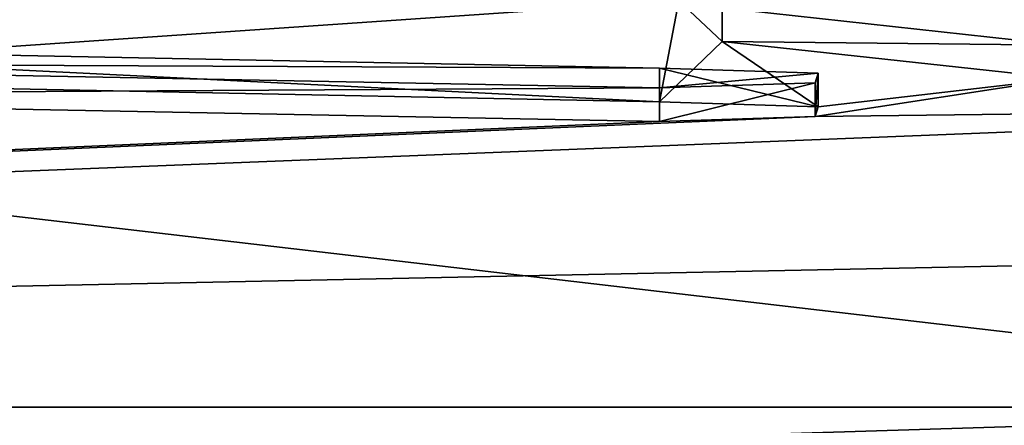
# Model space of a CAD drawing. Units: millimetres. Extents: x -81 to 82, y 17 to 106.
# Drawn here: x -2 to -1, y 34 to 35 of the extents above; entities that cross this region are included whole.
import ezdxf

# ---------------------------------------------------------------- set-up
doc = ezdxf.new("R2010")
doc.units = ezdxf.units.MM
doc.header["$LTSCALE"] = 127.314815
for name, color, linetype in [('2', 7, 'CONTINUOUS'), ('311', 7, 'CONTINUOUS'), ('33', 7, 'CONTINUOUS'), ('34', 7, 'CONTINUOUS'), ('35', 7, 'CONTINUOUS'), ('37', 7, 'CONTINUOUS'), ('6', 7, 'CONTINUOUS'), ('7', 7, 'CONTINUOUS')]:
    doc.layers.add(name, color=color, linetype=linetype)

msp = doc.modelspace()

# ---------------------------------------------------------------- linework, layer by layer
at = {"layer": '2', "color": 254, "linetype": 'Continuous', "true_color": 0xe6e6e6}
for points in [[(0, 34.1096, 79.417), (-10.9209, 35.3845, 53.153), (-11.2856, 34.1096, 78.611), (0, 34.1096, 79.417)], [(0, 34.1096, 79.417), (0, 34.7776, 67.4223), (-10.9209, 35.3845, 53.153), (0, 34.1096, 79.417)], [(-3.2781, 34.7741, -67.4108), (-1.697, 34.8174, -66.6177), (-3.1587, 34.5987, -70.7637), (-3.2781, 34.7741, -67.4108)], [(-1.697, 34.8174, -66.6177), (-1.4496, 34.7155, -68.6112), (-3.1587, 34.5987, -70.7637), (-1.697, 34.8174, -66.6177)], [(-3.1587, 34.5987, -70.7637), (-1.4496, 34.7155, -68.6112), (-1.4788, 34.5651, -71.4428), (-3.1587, 34.5987, -70.7637)], [(-1.4496, 34.7155, -68.6112), (-1.3852, 34.6551, -69.7634), (-1.4788, 34.5651, -71.4428), (-1.4496, 34.7155, -68.6112)], [(-1.4788, 34.5651, -71.4428), (-1.3852, 34.6551, -69.7634), (-1.242, 34.5577, -71.5829), (-1.4788, 34.5651, -71.4428)], [(-1.3852, 34.6551, -69.7634), (-0.8769, 34.5996, -70.8136), (-1.242, 34.5577, -71.5829), (-1.3852, 34.6551, -69.7634)], [(-0.8769, 34.5996, -70.8136), (0, 34.5581, -71.5866), (-1.2462, 34.5432, -71.85), (-0.8769, 34.5996, -70.8136)], [(-1.242, 34.5577, -71.5829), (-0.8769, 34.5996, -70.8136), (-1.2462, 34.5432, -71.85), (-1.242, 34.5577, -71.5829)], [(-1.4788, 34.5357, -71.9828), (-11.2856, 34.1096, -78.611), (-3.4774, 34.5742, -71.2053), (-1.4788, 34.5357, -71.9828)], [(0, 34.5581, -71.5866), (0, 34.3397, -75.5021), (-11.2856, 34.1096, -78.611), (0, 34.5581, -71.5866)], [(0, 34.5581, -71.5866), (-11.2856, 34.1096, -78.611), (-1.2462, 34.5432, -71.85), (0, 34.5581, -71.5866)], [(-1.2462, 34.5432, -71.85), (-11.2856, 34.1096, -78.611), (-1.4788, 34.5357, -71.9828), (-1.2462, 34.5432, -71.85)], [(0, 34.3397, -75.5021), (0, 34.1096, -79.417), (-11.2856, 34.1096, -78.611), (0, 34.3397, -75.5021)]]:
    msp.add_3dface(points, dxfattribs=at)
at = {"layer": '311', "linetype": 'Continuous'}
for points in [[(-10, 37), (10, 37), (-10, 17), (-10, 37)], [(10, 37), (10, 17), (-10, 17), (10, 37)]]:
    msp.add_3dface(points, dxfattribs=at)
at = {"layer": '33', "color": 254, "linetype": 'Continuous', "true_color": 0xe6e6e6}
for points in [[(-3.4774, 34.5742, -71.2053), (-3.4774, 34.6242, -71.2053), (-1.4788, 34.5858, -71.9828), (-3.4774, 34.5742, -71.2053)], [(-1.4788, 34.5357, -71.9828), (-3.4774, 34.5742, -71.2053), (-1.4788, 34.5858, -71.9828), (-1.4788, 34.5357, -71.9828)]]:
    msp.add_3dface(points, dxfattribs=at)
at = {"layer": '34', "color": 254, "linetype": 'Continuous', "true_color": 0xe6e6e6}
for points in [[(-1.4788, 34.5651, -71.4428), (-1.242, 34.5577, -71.5829), (-1.4788, 34.6151, -71.4428), (-1.4788, 34.5651, -71.4428)], [(-1.242, 34.5577, -71.5829), (-1.242, 34.6078, -71.5829), (-1.4788, 34.6151, -71.4428), (-1.242, 34.5577, -71.5829)], [(-1.242, 34.5577, -71.5829), (-1.2462, 34.5432, -71.85), (-1.242, 34.6078, -71.5829), (-1.242, 34.5577, -71.5829)], [(-1.2462, 34.5432, -71.85), (-1.2462, 34.5932, -71.85), (-1.242, 34.6078, -71.5829), (-1.2462, 34.5432, -71.85)], [(-1.2462, 34.5432, -71.85), (-1.4788, 34.5357, -71.9828), (-1.2462, 34.5932, -71.85), (-1.2462, 34.5432, -71.85)], [(-1.4788, 34.5357, -71.9828), (-1.4788, 34.5858, -71.9828), (-1.2462, 34.5932, -71.85), (-1.4788, 34.5357, -71.9828)]]:
    msp.add_3dface(points, dxfattribs=at)
at = {"layer": '35', "color": 254, "linetype": 'Continuous', "true_color": 0xe6e6e6}
for points in [[(-3.1587, 34.5987, -70.7637), (-1.4788, 34.5651, -71.4428), (-3.1587, 34.6488, -70.7637), (-3.1587, 34.5987, -70.7637)], [(-1.4788, 34.5651, -71.4428), (-1.4788, 34.6151, -71.4428), (-3.1587, 34.6488, -70.7637), (-1.4788, 34.5651, -71.4428)]]:
    msp.add_3dface(points, dxfattribs=at)
at = {"layer": '37', "color": 254, "linetype": 'Continuous', "true_color": 0xe6e6e6}
for points in [[(-1.3852, 34.6551, -69.7634), (-1.4496, 34.7155, -68.6112), (-1.3852, 34.7052, -69.7634), (-1.3852, 34.6551, -69.7634)], [(-1.3852, 34.6551, -69.7634), (-1.3852, 34.7052, -69.7634), (-0.8769, 34.6497, -70.8136), (-1.3852, 34.6551, -69.7634)], [(-0.8769, 34.5996, -70.8136), (-1.3852, 34.6551, -69.7634), (-0.8769, 34.6497, -70.8136), (-0.8769, 34.5996, -70.8136)]]:
    msp.add_3dface(points, dxfattribs=at)
at = {"layer": '6', "color": 254, "linetype": 'Continuous', "true_color": 0xe6e6e6}
for points in [[(-11.2856, 34.1096, -78.611), (0, 34.1096, -79.417), (-19.3182, 33.5157, -78.3769), (-11.2856, 34.1096, -78.611)], [(0, 34.1096, -79.417), (0, 33.5157, -80.7225), (-19.3182, 33.5157, -78.3769), (0, 34.1096, -79.417)], [(0, 33.5157, 80.7225), (-11.2856, 34.1096, 78.611), (-19.3182, 33.5157, 78.3769), (0, 33.5157, 80.7225)], [(0, 34.1096, 79.417), (-11.2856, 34.1096, 78.611), (0, 33.5157, 80.7225), (0, 34.1096, 79.417)]]:
    msp.add_3dface(points, dxfattribs=at)
at = {"layer": '7', "color": 18, "linetype": 'Continuous', "true_color": 0x000000}
for points in [[(-0.8769, 34.6497, -70.8136), (-1.3852, 34.7052, -69.7634), (-0.8959, 34.7206, -69.4787), (-0.8769, 34.6497, -70.8136)], [(-1.4788, 34.6151, -71.4428), (-3.4774, 34.6242, -71.2053), (-3.1587, 34.6488, -70.7637), (-1.4788, 34.6151, -71.4428)], [(-1.4788, 34.5858, -71.9828), (-3.4774, 34.6242, -71.2053), (-1.4788, 34.6151, -71.4428), (-1.4788, 34.5858, -71.9828)], [(-1.242, 34.6078, -71.5829), (-1.4788, 34.5858, -71.9828), (-1.4788, 34.6151, -71.4428), (-1.242, 34.6078, -71.5829)], [(-1.2462, 34.5932, -71.85), (-1.4788, 34.5858, -71.9828), (-1.242, 34.6078, -71.5829), (-1.2462, 34.5932, -71.85)]]:
    msp.add_3dface(points, dxfattribs=at)

doc.saveas('drawing.dxf')
